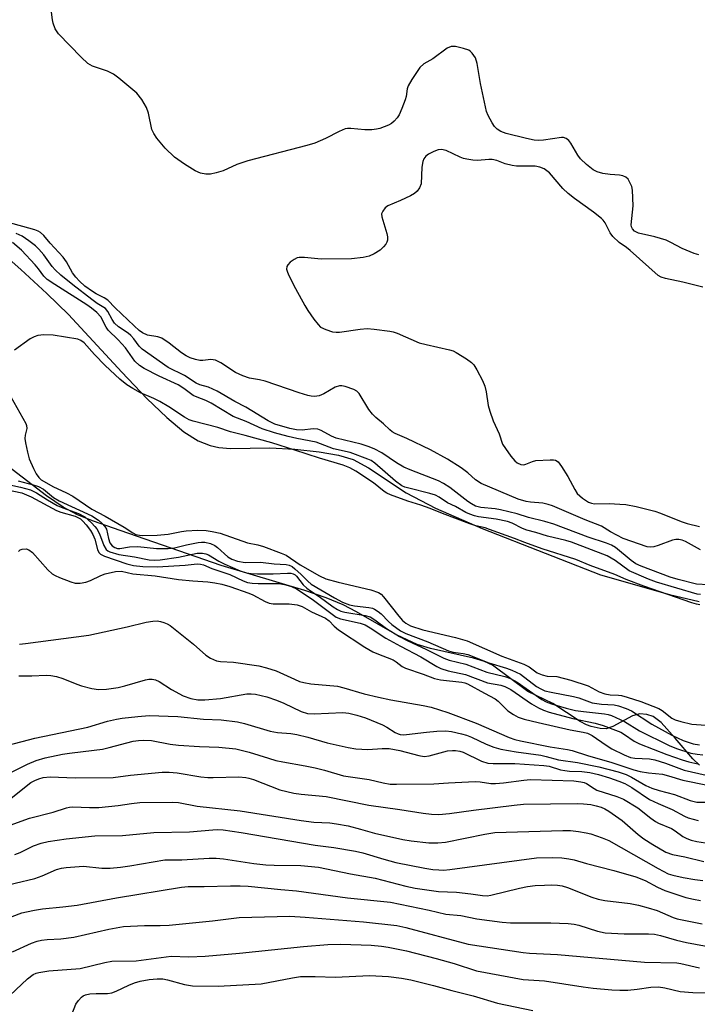
# Model space of a CAD drawing. Units: inches. Extents: x 1303765 to 1309765, y 549447 to 553448.
# Drawn here: x 1308337 to 1308504, y 549587 to 549829 of the extents above; entities that cross this region are included whole.
import ezdxf

# ---------------------------------------------------------------- set-up
doc = ezdxf.new("R2010")
doc.units = ezdxf.units.IN
doc.header["$MEASUREMENT"] = 0
for name, color, linetype in [('HYDRO-Stream Poly Centerlines', 142, 'Continuous'), ('HYDRO-Water Body', 4, 'Continuous'), ('Undefined', 1, 'Continuous')]:
    doc.layers.add(name, color=color, linetype=linetype)

msp = doc.modelspace()

# ---------------------------------------------------------------- linework, layer by layer
at = {"layer": 'HYDRO-Stream Poly Centerlines'}
for points in [[(1308331.65, 549772.74), (1308337.54, 549767.57), (1308343.94, 549761.66), (1308349.25, 549756.51), (1308362.41, 549742.35), (1308368.53, 549735.87), (1308373.41, 549731.16), (1308377.6, 549727.68), (1308381.1, 549725.5), (1308384.09, 549724.31), (1308386.25, 549723.82), (1308389.06, 549723.59), (1308398.72, 549723.74), (1308404.9, 549723.43), (1308410.91, 549722.78), (1308415.62, 549721.93), (1308419.23, 549720.86), (1308423.01, 549718.83), (1308432.23, 549712.67), (1308439.46, 549708.94), (1308450.91, 549703.9), (1308466.45, 549697.8), (1308480.01, 549692.49), (1308497.01, 549687.71), (1308504.31, 549685.96)], [(1308504.35, 549645.73), (1308502.72, 549647.27), (1308498.35, 549652.34), (1308494.96, 549656.2), (1308492.98, 549657.7), (1308491.4, 549658.14), (1308489.7, 549658.32), (1308487.92, 549657.87), (1308483.07, 549655.21), (1308481.4, 549654.67), (1308479.95, 549654.75), (1308477.77, 549655.18), (1308476.58, 549655.61), (1308474.99, 549656.44), (1308468.3, 549660.87), (1308462.16, 549663.8), (1308453.46, 549670.27), (1308451.48, 549671.19), (1308448.82, 549672.05), (1308438.24, 549674.39), (1308434.97, 549675.34), (1308430.04, 549677.66), (1308420.09, 549683.38), (1308416.75, 549685.13), (1308412.56, 549686.88), (1308407.34, 549688.67), (1308386.8, 549694.77), (1308361.98, 549703.42), (1308355.43, 549705.71), (1308351.51, 549707.27), (1308347.97, 549709.17), (1308343.86, 549711.91), (1308328.3, 549723.82)]]:
    msp.add_lwpolyline(points, dxfattribs=at)
at = {"layer": 'HYDRO-Water Body'}
for points in [[(1308331.65, 549772.74, 0), (1308337.54, 549767.57, 0), (1308343.94, 549761.66, 0), (1308349.25, 549756.51, 0), (1308362.41, 549742.35, 0), (1308368.53, 549735.87, 0), (1308373.41, 549731.16, 0), (1308377.6, 549727.68, 0), (1308381.1, 549725.5, 0), (1308384.09, 549724.31, 0), (1308386.25, 549723.82, 0), (1308389.06, 549723.59, 0), (1308398.72, 549723.74, 0), (1308404.9, 549723.43, 0), (1308410.91, 549722.78, 0), (1308415.62, 549721.93, 0), (1308419.23, 549720.86, 0), (1308423.01, 549718.83, 0), (1308432.23, 549712.67, 0), (1308439.46, 549708.94, 0), (1308450.91, 549703.9, 0), (1308466.45, 549697.8, 0), (1308480.01, 549692.49, 0), (1308497.01, 549687.71, 0), (1308504.31, 549685.96, 0)], [(1308504.35, 549645.73, 0), (1308502.72, 549647.27, 0), (1308498.35, 549652.34, 0), (1308494.96, 549656.2, 0), (1308492.98, 549657.7, 0), (1308491.4, 549658.14, 0), (1308489.7, 549658.32, 0), (1308487.92, 549657.87, 0), (1308483.07, 549655.21, 0), (1308481.4, 549654.67, 0), (1308479.95, 549654.75, 0), (1308477.77, 549655.18, 0), (1308476.58, 549655.61, 0), (1308474.99, 549656.44, 0), (1308468.3, 549660.87, 0), (1308462.16, 549663.8, 0), (1308453.46, 549670.27, 0), (1308451.48, 549671.19, 0), (1308448.82, 549672.05, 0), (1308438.24, 549674.39, 0), (1308434.97, 549675.34, 0), (1308430.04, 549677.66, 0), (1308420.09, 549683.38, 0), (1308416.75, 549685.13, 0), (1308412.56, 549686.88, 0), (1308407.34, 549688.67, 0), (1308386.8, 549694.77, 0), (1308361.98, 549703.42, 0), (1308355.43, 549705.71, 0), (1308351.51, 549707.27, 0), (1308347.97, 549709.17, 0), (1308343.86, 549711.91, 0), (1308328.3, 549723.82, 0)]]:
    msp.add_polyline3d(points, dxfattribs=at)
at = {"layer": 'Undefined'}
for points, elevation in [([(1308504.16, 549771.24), (1308503.04, 549771.55), (1308500.07, 549772.72), (1308497.34, 549774.23), (1308496.15, 549774.77), (1308493.36, 549775.6), (1308489.39, 549776.56), (1308488.39, 549777.01), (1308487.86, 549777.59), (1308487.68, 549778.05), (1308487.6, 549778.55), (1308488.07, 549783.26), (1308487.88, 549787.12), (1308487.72, 549787.99), (1308487.52, 549788.53), (1308486.81, 549789.77), (1308486.22, 549790.31), (1308485.5, 549790.63), (1308484.68, 549790.77), (1308482.38, 549790.92), (1308480.61, 549791.23), (1308479.21, 549791.62), (1308478.22, 549792.13), (1308476.59, 549793.4), (1308475.07, 549794.79), (1308474.42, 549795.69), (1308472.74, 549798.63), (1308472.22, 549799.32), (1308471.61, 549799.81), (1308470.93, 549800.04), (1308470.4, 549800.08), (1308466, 549799.38), (1308464.82, 549799.32), (1308463.75, 549799.41), (1308461.82, 549799.78), (1308456.83, 549801.04), (1308455.52, 549801.52), (1308454.59, 549802.11), (1308454.01, 549802.72), (1308453.37, 549803.69), (1308452.38, 549805.48), (1308451.98, 549806.47), (1308450.52, 549813.3), (1308449.72, 549818.29), (1308449.3, 549819.62), (1308448.51, 549820.8), (1308448.11, 549821.2), (1308447.66, 549821.5), (1308446.33, 549821.98), (1308444.38, 549822.42), (1308443.3, 549822.43), (1308442.33, 549822), (1308438.8, 549819.4), (1308436.62, 549818.17), (1308435.65, 549817.28), (1308433.64, 549814.31), (1308432.76, 549812.76), (1308432.52, 549812.03), (1308432.25, 549810.14), (1308432.03, 549809.32), (1308431.23, 549807.19), (1308430.52, 549805.64), (1308430.05, 549804.93), (1308429.28, 549804.06), (1308428.63, 549803.51), (1308427.9, 549803.06), (1308425.77, 549802.28), (1308424.94, 549802.08), (1308423.81, 549801.91), (1308422.12, 549801.9), (1308418.69, 549802.3), (1308417.83, 549802.28), (1308417.31, 549802.16), (1308415.8, 549801.55), (1308412.43, 549799.77), (1308409.84, 549798.65), (1308407.87, 549798.06), (1308393.33, 549794.28), (1308390.67, 549793.4), (1308387.27, 549791.85), (1308385.6, 549791.33), (1308384.17, 549791.05), (1308383.05, 549791.05), (1308381.7, 549791.32), (1308380.42, 549791.86), (1308377.76, 549793.48), (1308375.34, 549795.26), (1308372.99, 549797.45), (1308371.02, 549799.86), (1308370.23, 549801.02), (1308369.79, 549802.02), (1308368.91, 549806.05), (1308368.44, 549807.41), (1308367.28, 549809.36), (1308366.07, 549810.94), (1308361.63, 549814.63), (1308360.3, 549815.64), (1308358.86, 549816.33), (1308355.2, 549817.58), (1308354.05, 549818.28), (1308352.4, 549819.79), (1308346.81, 549825.57), (1308346.28, 549826.27), (1308345.99, 549826.78), (1308345.47, 549828.16), (1308345.3, 549829), (1308345.03, 549831.57)], 304), ([(1308505.21, 549763.25), (1308500.29, 549764.47), (1308495.98, 549765.35), (1308494.94, 549765.7), (1308494.22, 549766.1), (1308487.35, 549772.27), (1308486.42, 549773.01), (1308484.63, 549774.22), (1308483.04, 549775.73), (1308482.37, 549776.61), (1308481.15, 549779.1), (1308480.69, 549779.75), (1308480.29, 549780.14), (1308478.32, 549781.71), (1308473.6, 549785.08), (1308472.04, 549786.32), (1308470.8, 549787.53), (1308467.5, 549791.34), (1308466.86, 549791.89), (1308466.14, 549792.33), (1308465.09, 549792.77), (1308464, 549792.97), (1308462.56, 549793.03), (1308459.42, 549793), (1308458.29, 549793.13), (1308456.61, 549793.58), (1308454.53, 549794.44), (1308453.44, 549794.68), (1308452.6, 549794.68), (1308449.78, 549794.44), (1308448.62, 549794.52), (1308447.18, 549794.74), (1308446.33, 549794.93), (1308445.51, 549795.22), (1308442.09, 549796.86), (1308440.96, 549797.11), (1308440.12, 549797.06), (1308439.06, 549796.64), (1308437.77, 549795.94), (1308437.08, 549795.45), (1308436.58, 549794.85), (1308436.33, 549794.12), (1308436.09, 549792.79), (1308435.92, 549788.68), (1308435.56, 549787.69), (1308434.97, 549786.85), (1308434.34, 549786.32), (1308433.31, 549785.75), (1308430.89, 549784.59), (1308427.74, 549783.24), (1308427.12, 549782.76), (1308426.49, 549781.98), (1308426.22, 549781.32), (1308426.25, 549780.56), (1308427.48, 549776.47), (1308427.66, 549775.62), (1308427.69, 549774.8), (1308427.55, 549774.3), (1308427.27, 549773.83), (1308426.72, 549773.17), (1308425.85, 549772.37), (1308424.42, 549771.43), (1308423.13, 549770.85), (1308421.72, 549770.57), (1308418.85, 549770.22), (1308411.36, 549770.15), (1308407.3, 549770.56), (1308405.99, 549770.53), (1308405.49, 549770.43), (1308404.72, 549770.06), (1308403.78, 549769.37), (1308403.18, 549768.78), (1308402.92, 549768.34), (1308402.86, 549767.71), (1308403.08, 549766.92), (1308403.43, 549766.12), (1308405.06, 549762.96), (1308407.36, 549758.77), (1308408.13, 549757.52), (1308409.6, 549755.39), (1308410.63, 549754.03), (1308411.22, 549753.45), (1308412.5, 549752.8), (1308414.17, 549752.28), (1308415.02, 549752.18), (1308415.85, 549752.22), (1308420.96, 549752.93), (1308422.67, 549753.08), (1308424.42, 549752.95), (1308428.21, 549752.45), (1308429.06, 549752.27), (1308430.06, 549751.93), (1308435.43, 549749.6), (1308437.14, 549749.14), (1308442.94, 549747.84), (1308443.78, 549747.56), (1308444.57, 549747.17), (1308447.08, 549745.6), (1308448.28, 549744.75), (1308448.89, 549744.14), (1308449.66, 549742.9), (1308451.02, 549740.28), (1308451.6, 549738.93), (1308451.92, 549737.55), (1308452.45, 549734.16), (1308452.79, 549732.78), (1308453.68, 549730.34), (1308455.12, 549727.19), (1308455.97, 549724.68), (1308456.64, 549723.54), (1308458.02, 549721.69), (1308458.93, 549720.58), (1308459.54, 549720.03), (1308460.45, 549719.64), (1308461.16, 549719.58), (1308461.69, 549719.72), (1308463.28, 549720.41), (1308464.12, 549720.59), (1308467.62, 549720.81), (1308468.46, 549720.78), (1308468.98, 549720.68), (1308469.62, 549720.28), (1308470.47, 549719.18), (1308471.99, 549716.71), (1308473.68, 549713.51), (1308474.31, 549712.53), (1308475.62, 549711.33), (1308477.1, 549710.36), (1308477.82, 549710.1), (1308478.59, 549710), (1308482.15, 549710.05), (1308484.8, 549709.92), (1308486.25, 549709.77), (1308488.82, 549709.34), (1308493.39, 549708.18), (1308494.76, 549707.7), (1308499.83, 549705.59), (1308501.35, 549705.13), (1308504.36, 549704.37)], 302), ([(1308504.6, 549698.67), (1308500.89, 549700.68), (1308500.08, 549701.02), (1308499.25, 549701.22), (1308498.52, 549701.2), (1308497.73, 549701.02), (1308494.23, 549699.7), (1308493.14, 549699.36), (1308492.32, 549699.28), (1308491.47, 549699.4), (1308485.62, 549701.45), (1308482.48, 549703.1), (1308480.24, 549704.49), (1308476.25, 549706.03), (1308468.22, 549709.5), (1308467.18, 549709.84), (1308465.86, 549710.15), (1308462.79, 549710.39), (1308461.72, 549710.55), (1308459.78, 549711.14), (1308450.7, 549714.96), (1308449.3, 549715.87), (1308447.41, 549717.56), (1308445.81, 549718.85), (1308442.41, 549720.97), (1308438.22, 549723.28), (1308432.44, 549726.07), (1308429.58, 549727.29), (1308428.85, 549727.68), (1308428.21, 549728.18), (1308426.66, 549729.68), (1308424.83, 549731.17), (1308423.99, 549732.02), (1308423.11, 549733.17), (1308420.72, 549737.08), (1308420.16, 549737.68), (1308419.44, 549738.1), (1308417.25, 549738.83), (1308416.42, 549738.99), (1308415.87, 549738.99), (1308414.83, 549738.63), (1308412.04, 549737.01), (1308410.84, 549736.5), (1308409.72, 549736.35), (1308408.9, 549736.42), (1308408.08, 549736.6), (1308405.93, 549737.26), (1308397.63, 549740.11), (1308396.25, 549740.45), (1308393.77, 549740.91), (1308392.15, 549741.42), (1308390.33, 549742.26), (1308386.67, 549744.66), (1308385.41, 549745.3), (1308384.26, 549745.46), (1308382.29, 549745.25), (1308381.56, 549745.25), (1308380.51, 549745.45), (1308379.21, 549745.87), (1308378.21, 549746.34), (1308377.03, 549747.09), (1308374.03, 549749.5), (1308372.19, 549750.7), (1308371.26, 549751.05), (1308368.71, 549751.45), (1308367.47, 549751.99), (1308366.65, 549752.58), (1308365.38, 549753.7), (1308360.77, 549758.14), (1308358.93, 549760.03), (1308358.02, 549760.64), (1308356.08, 549761.61), (1308355.14, 549762.19), (1308353.32, 549763.53), (1308351.95, 549764.73), (1308351.04, 549765.72), (1308350.22, 549766.79), (1308348.75, 549769.48), (1308347.96, 549770.62), (1308344.77, 549774.03), (1308343.18, 549775.95), (1308342.41, 549776.67), (1308341.81, 549777.02), (1308341.03, 549777.33), (1308334.23, 549779.25)], 302), ([(1308509.34, 549689.87), (1308503.61, 549690.25), (1308499.13, 549691.36), (1308497.19, 549691.95), (1308490.05, 549694.6), (1308488.71, 549695.19), (1308487.55, 549696), (1308483.75, 549699.19), (1308482.71, 549699.81), (1308481.51, 549700.33), (1308477.01, 549701.8), (1308468.53, 549704.96), (1308466.36, 549705.66), (1308462.34, 549706.58), (1308459.53, 549707.49), (1308455.48, 549708.53), (1308454.12, 549708.75), (1308450.61, 549709.09), (1308449.28, 549709.42), (1308448.31, 549709.93), (1308447.38, 549710.55), (1308443.03, 549713.96), (1308441.47, 549715), (1308440.19, 549715.61), (1308433.23, 549718.31), (1308431.65, 549719), (1308429.92, 549720.03), (1308426.31, 549722.48), (1308424.42, 549723.49), (1308422.9, 549724.08), (1308421.24, 549724.61), (1308415.04, 549726.08), (1308413.89, 549726.58), (1308411.33, 549727.99), (1308410.54, 549728.3), (1308409.38, 549728.42), (1308406.71, 549728.1), (1308405.29, 549728.13), (1308403.67, 549728.47), (1308400.02, 549729.59), (1308398.35, 549730.39), (1308392.83, 549733.71), (1308390.18, 549735.13), (1308385.8, 549737.66), (1308383.71, 549738.66), (1308381.53, 549739.26), (1308380.62, 549739.65), (1308377.77, 549741.49), (1308373.79, 549743.5), (1308367.38, 549747.97), (1308366.6, 549748.77), (1308365.29, 549750.56), (1308364.58, 549751.37), (1308363.91, 549751.92), (1308361.59, 549753.52), (1308360.58, 549754.39), (1308359.98, 549755.26), (1308358.97, 549757.28), (1308358.34, 549758.01), (1308356.32, 549759.26), (1308354.99, 549760.19), (1308350.3, 549763.8), (1308347.42, 549766.22), (1308346.03, 549767.51), (1308345.29, 549768.32), (1308343.19, 549771.17), (1308341.96, 549772.63), (1308341.13, 549773.41), (1308339.56, 549774.68), (1308337.9, 549775.76), (1308336.42, 549776.41)], 300), ([(1308504.59, 549687.64), (1308503.75, 549687.74), (1308493.78, 549690.69), (1308491.86, 549691.4), (1308487.04, 549693.53), (1308483.6, 549696.05), (1308481.67, 549697.17), (1308472.87, 549700.5), (1308471.51, 549700.91), (1308466.97, 549702.01), (1308464.11, 549702.94), (1308461.93, 549703.53), (1308460.87, 549703.94), (1308458.29, 549705.22), (1308457.2, 549705.62), (1308454.36, 549706.18), (1308450.07, 549706.78), (1308449.07, 549707.02), (1308447.9, 549707.43), (1308446.96, 549707.86), (1308444.35, 549709.29), (1308442.44, 549710.24), (1308440.4, 549711.62), (1308439.47, 549712.11), (1308438.11, 549712.54), (1308432.9, 549713.78), (1308431.94, 549714.08), (1308431.2, 549714.41), (1308429.68, 549715.52), (1308424.55, 549719.99), (1308423.62, 549720.6), (1308422.86, 549720.97), (1308418.52, 549722.58), (1308414.44, 549723.52), (1308410.12, 549725.16), (1308405.35, 549726.05), (1308403.3, 549726.5), (1308399.88, 549727.44), (1308396.83, 549728.45), (1308392.92, 549730.2), (1308389.77, 549731.47), (1308384.34, 549734.75), (1308383.03, 549735.37), (1308380.86, 549736.18), (1308379.91, 549736.62), (1308377.65, 549738.3), (1308376.21, 549739.19), (1308371.59, 549741.34), (1308367.9, 549743.25), (1308366.76, 549744.01), (1308365.59, 549745.08), (1308363.24, 549748.36), (1308361.5, 549750.26), (1308359.01, 549752.71), (1308358.53, 549753.42), (1308357.21, 549755.93), (1308356.27, 549756.98), (1308354.95, 549758.1), (1308353.8, 549758.94), (1308345.9, 549763.9), (1308344.03, 549765.17), (1308343.22, 549765.98), (1308341.93, 549767.74), (1308341.04, 549768.78), (1308337.68, 549772.32), (1308335.51, 549774.24)], 298), ([(1308504.41, 549685.16), (1308503.61, 549685.26), (1308502.5, 549685.59), (1308490.65, 549689.72), (1308486.35, 549691.35), (1308483.54, 549692.58), (1308477.45, 549694.82), (1308473.98, 549696.27), (1308465.72, 549698.92), (1308461.44, 549700.44), (1308458.91, 549701.45), (1308452.73, 549703.69), (1308451.64, 549704.03), (1308449.41, 549704.54), (1308447.9, 549705.03), (1308441.21, 549707.59), (1308438.18, 549708.84), (1308435.85, 549709.66), (1308432.71, 549710.64), (1308428.41, 549712.17), (1308427.5, 549712.59), (1308426.84, 549712.99), (1308424.22, 549715.13), (1308419.88, 549718), (1308418.39, 549718.86), (1308416.81, 549719.51), (1308410.99, 549721.2), (1308404.86, 549723.13), (1308399.24, 549725), (1308392.71, 549726.81), (1308389.12, 549727.69), (1308385.98, 549728.7), (1308379.9, 549730.26), (1308378.95, 549730.59), (1308377.75, 549731.26), (1308373.92, 549733.81), (1308371.73, 549735.12), (1308370.21, 549735.89), (1308367, 549737.25), (1308365.04, 549738.33), (1308363.63, 549739.24), (1308361.92, 549740.63), (1308358.25, 549744.01), (1308355.67, 549746.72), (1308353.13, 549749.58), (1308352.34, 549750.14), (1308351.54, 549750.43), (1308345.47, 549751.48), (1308343.17, 549751.54), (1308341.77, 549751.4), (1308340.8, 549751.04), (1308339.86, 549750.52), (1308336.02, 549747.77)], 296), ([(1308333.64, 549738.87), (1308338.8, 549729.72), (1308338.98, 549729.19), (1308339.03, 549728.5), (1308338.62, 549726.84), (1308338.56, 549726.05), (1308338.69, 549724.94), (1308339.16, 549722.7), (1308339.64, 549721.06), (1308340.64, 549718.64), (1308341.29, 549717.36), (1308341.98, 549716.46), (1308342.58, 549715.88), (1308343.26, 549715.43), (1308345.45, 549714.25), (1308348.78, 549712.71), (1308350.35, 549711.88), (1308355.01, 549708.69), (1308358.31, 549706.9), (1308362.93, 549704.21), (1308365.1, 549702.81), (1308365.83, 549702.46), (1308366.68, 549702.27), (1308367.56, 549702.21), (1308371.09, 549702.22), (1308373.75, 549702.49), (1308377.05, 549703.19), (1308378.17, 549703.35), (1308381.03, 549703.47), (1308383.09, 549703.43), (1308384.54, 549703.19), (1308386.55, 549702.72), (1308393.24, 549700.34), (1308395.82, 549699.86), (1308397.21, 549699.45), (1308401.55, 549697.85), (1308402.73, 549697.35), (1308406.18, 549694.98), (1308411, 549692.3), (1308412.55, 549691.54), (1308415.52, 549690.67), (1308423.57, 549688.8), (1308425.46, 549688.18), (1308426.14, 549687.73), (1308426.73, 549687.12), (1308430.47, 549682.32), (1308431.37, 549681.28), (1308432.16, 549680.59), (1308433.31, 549679.93), (1308436.39, 549678.98), (1308444.4, 549677.12), (1308447.25, 549676.24), (1308455.79, 549672.49), (1308461.19, 549670.53), (1308462.48, 549669.86), (1308464.49, 549668.41), (1308465.67, 549667.91), (1308466.91, 549667.62), (1308469.29, 549667.49), (1308472.74, 549666.61), (1308476.97, 549665.24), (1308479.73, 549663.77), (1308481.11, 549663.23), (1308482.44, 549662.96), (1308484.44, 549662.93), (1308485.15, 549662.84), (1308486.62, 549662.44), (1308489.92, 549661.38), (1308494.38, 549659.67), (1308495.16, 549659.17), (1308497.55, 549657.27), (1308498.41, 549656.87), (1308499.75, 549656.45), (1308502.48, 549655.78), (1308507.07, 549655.42)], 296), ([(1308332.95, 549715.08), (1308337.51, 549714.08), (1308339.9, 549713.39), (1308341.42, 549712.66), (1308344.07, 549710.92), (1308346.52, 549709.54), (1308347.85, 549708.98), (1308351.73, 549707.58), (1308353.26, 549706.78), (1308354.96, 549705.27), (1308355.74, 549704.43), (1308356.22, 549703.79), (1308356.87, 549702.6), (1308357.96, 549699.69), (1308358.53, 549698.77), (1308358.94, 549698.42), (1308359.44, 549698.16), (1308361.68, 549697.47), (1308365.45, 549696.9), (1308369.12, 549696.19), (1308370.43, 549696.08), (1308371.83, 549696.21), (1308376.29, 549696.87), (1308380.9, 549697.8), (1308382.24, 549697.85), (1308382.99, 549697.68), (1308383.71, 549697.39), (1308386.18, 549695.83), (1308387.66, 549695.09), (1308391.49, 549693.47), (1308393.02, 549692.99), (1308394.18, 549692.82), (1308395.69, 549692.73), (1308399.56, 549692.77), (1308403.1, 549692.92), (1308403.95, 549692.88), (1308404.47, 549692.76), (1308404.96, 549692.48), (1308405.32, 549692.15), (1308406.96, 549690.06), (1308407.81, 549689.24), (1308408.75, 549688.55), (1308410.91, 549687.17), (1308414.33, 549684.63), (1308415.38, 549683.95), (1308416.18, 549683.61), (1308417.22, 549683.33), (1308422.19, 549682.54), (1308423.42, 549682.15), (1308424.56, 549681.43), (1308427.41, 549679.28), (1308430.6, 549677.3), (1308432.52, 549676.32), (1308437.26, 549674.17), (1308441.5, 549672), (1308442.85, 549671.53), (1308446.95, 549670.52), (1308452.06, 549668.56), (1308456.55, 549667.51), (1308457.92, 549667.04), (1308459.53, 549666.13), (1308465.64, 549661.85), (1308466.67, 549661.28), (1308468.02, 549660.76), (1308471.59, 549659.7), (1308473.89, 549659.12), (1308475.83, 549658.86), (1308480.98, 549658.33), (1308481.9, 549658.18), (1308482.72, 549657.93), (1308485.96, 549656.45), (1308489.65, 549654.17), (1308496.9, 549650.52), (1308498.74, 549649.79), (1308502.23, 549648.69), (1308503.8, 549648.38), (1308505.16, 549648.21)], 300), ([(1308336.86, 549715.62), (1308340.55, 549714.67), (1308341.93, 549714.22), (1308343.09, 549713.57), (1308345.59, 549711.53), (1308346.96, 549710.67), (1308354.97, 549707.05), (1308356.61, 549705.93), (1308357.48, 549705.18), (1308358.2, 549704.43), (1308358.59, 549703.7), (1308359.09, 549701.44), (1308359.44, 549700.41), (1308359.99, 549699.65), (1308360.68, 549699.2), (1308361.3, 549699.01), (1308361.9, 549698.98), (1308364.27, 549699.39), (1308366.31, 549699.51), (1308370.92, 549698.96), (1308373.79, 549698.97), (1308375.33, 549699.16), (1308378.25, 549699.85), (1308381.11, 549700.43), (1308381.96, 549700.55), (1308382.81, 549700.54), (1308384.2, 549700.19), (1308385.24, 549699.73), (1308385.92, 549699.23), (1308388.46, 549696.91), (1308389.39, 549696.37), (1308390.83, 549695.85), (1308392.73, 549695.52), (1308396.47, 549695.59), (1308399.84, 549695.18), (1308402.8, 549695.06), (1308403.53, 549694.88), (1308404.23, 549694.53), (1308404.91, 549694), (1308406.43, 549692.6), (1308408.07, 549690.92), (1308408.95, 549690.2), (1308414.62, 549686.83), (1308416.6, 549685.79), (1308418.31, 549685.13), (1308419.56, 549684.87), (1308423.11, 549684.48), (1308423.95, 549684.28), (1308424.46, 549684.05), (1308425.42, 549683.46), (1308426.09, 549682.93), (1308427.92, 549681.05), (1308428.78, 549680.31), (1308430.9, 549678.77), (1308432.16, 549678.07), (1308437.62, 549676), (1308442.66, 549673.79), (1308443.83, 549673.49), (1308446.31, 549673.12), (1308447.39, 549672.88), (1308448.93, 549672.34), (1308452.54, 549670.87), (1308456.89, 549669.58), (1308458.27, 549669.08), (1308460.36, 549668.09), (1308464.3, 549665.06), (1308465.33, 549664.45), (1308466.36, 549664), (1308467.92, 549663.62), (1308473.35, 549662.62), (1308474.67, 549662.22), (1308477.99, 549661.04), (1308480.29, 549660.69), (1308483.41, 549660.53), (1308484.48, 549660.27), (1308486.31, 549659.64), (1308487.63, 549659.02), (1308492.67, 549655.79), (1308497.53, 549653.1), (1308500.38, 549651.8), (1308502.78, 549650.92), (1308504.4, 549650.73)], 298), ([(1308331.83, 549713.87), (1308337.78, 549712.67), (1308340.06, 549711.67), (1308346.32, 549708.29), (1308347.38, 549707.9), (1308350.9, 549706.9), (1308351.6, 549706.62), (1308352.19, 549706.27), (1308352.81, 549705.68), (1308353.57, 549704.8), (1308354.65, 549703.41), (1308355.28, 549702.44), (1308355.73, 549701.31), (1308356.36, 549698.74), (1308356.71, 549698), (1308357.13, 549697.59), (1308358.12, 549697.08), (1308363.59, 549695.18), (1308365.27, 549694.83), (1308367.56, 549694.56), (1308371.05, 549694.49), (1308377.91, 549694.86), (1308380.88, 549695.17), (1308381.68, 549695.13), (1308382.42, 549694.93), (1308384.5, 549694.1), (1308388.92, 549692.55), (1308392.23, 549691), (1308393.27, 549690.64), (1308394.4, 549690.44), (1308395.87, 549690.34), (1308400.95, 549690.35), (1308402.38, 549690.12), (1308404.08, 549689.67), (1308405.33, 549689.06), (1308409.12, 549686.49), (1308415.06, 549682.09), (1308416.14, 549681.7), (1308420.93, 549680.62), (1308422.21, 549680.18), (1308423.4, 549679.49), (1308427.28, 549676.9), (1308430.88, 549674.93), (1308435.89, 549672.37), (1308439.78, 549670), (1308440.8, 549669.46), (1308442.58, 549668.88), (1308446.86, 549668.03), (1308452.22, 549665.97), (1308455.55, 549665.35), (1308456.54, 549665.08), (1308457.96, 549664.28), (1308463.03, 549660.75), (1308464.75, 549659.78), (1308466.02, 549659.19), (1308467.43, 549658.74), (1308473.25, 549657.19), (1308478.75, 549656.03), (1308480.69, 549655.46), (1308483.75, 549654.33), (1308485.01, 549653.78), (1308485.91, 549653.26), (1308488.29, 549651.63), (1308489.58, 549650.97), (1308496.34, 549648.33), (1308500.1, 549646.99), (1308501.7, 549646.49), (1308503.99, 549646)], 302), ([(1308337.02, 549698.28), (1308337.43, 549698.65), (1308337.87, 549698.85), (1308338.83, 549698.87), (1308339.55, 549698.65), (1308340.44, 549697.98), (1308344.16, 549693.76), (1308345.22, 549692.77), (1308345.97, 549692.34), (1308347.06, 549691.87), (1308349.83, 549690.8), (1308350.94, 549690.48), (1308352.1, 549690.46), (1308353.56, 549690.74), (1308354.66, 549691.11), (1308357.23, 549692.32), (1308358.29, 549692.72), (1308360.84, 549693.29), (1308362.26, 549693.4), (1308365.06, 549692.79), (1308370.54, 549692.27), (1308376.28, 549691.34), (1308379.81, 549691.02), (1308383.53, 549690.82), (1308385.23, 549690.57), (1308386.92, 549690.2), (1308388.92, 549689.61), (1308393.58, 549688), (1308394.59, 549687.55), (1308397.59, 549685.93), (1308398.58, 549685.54), (1308399.59, 549685.37), (1308403.48, 549685.37), (1308405.44, 549685.16), (1308406.68, 549684.69), (1308408.99, 549683.44), (1308412.41, 549681.88), (1308413.33, 549681.22), (1308414.53, 549679.9), (1308415.61, 549679), (1308422.11, 549674.73), (1308424.05, 549673.59), (1308425.08, 549673.12), (1308429.03, 549671.58), (1308429.83, 549671.11), (1308431.31, 549669.97), (1308432.06, 549669.56), (1308436.43, 549668.09), (1308439.23, 549666.98), (1308440.67, 549666.65), (1308445.92, 549666.11), (1308446.7, 549665.93), (1308447.36, 549665.68), (1308451.51, 549663.38), (1308454.1, 549662.05), (1308454.85, 549661.46), (1308457.26, 549659.1), (1308458.61, 549658.14), (1308459.83, 549657.49), (1308461.24, 549657.05), (1308464.69, 549656.17), (1308472.61, 549654.39), (1308475.8, 549653.83), (1308476.85, 549653.55), (1308477.95, 549652.99), (1308481.39, 549650.62), (1308482.81, 549649.73), (1308485.86, 549648.21), (1308487.43, 549647.58), (1308488.49, 549647.39), (1308492.07, 549647.23), (1308493.36, 549647.04), (1308496.04, 549646.2), (1308500.61, 549644.44), (1308506, 549643.25)], 304), ([(1308337.2, 549675.46), (1308338.66, 549675.58), (1308354.28, 549677.66), (1308363.67, 549679.7), (1308368.33, 549680.89), (1308369.99, 549681.12), (1308371.09, 549681.16), (1308371.91, 549681.04), (1308372.71, 549680.8), (1308373.48, 549680.48), (1308374.22, 549680.04), (1308379.96, 549675.47), (1308383, 549672.76), (1308384.15, 549672.02), (1308385.63, 549671.37), (1308386.61, 549671.2), (1308389.83, 549671.05), (1308396.02, 549670.14), (1308397.94, 549669.64), (1308400.35, 549668.87), (1308404.8, 549666.81), (1308406.08, 549666.31), (1308407.11, 549666.01), (1308408.79, 549665.74), (1308415.38, 549665.12), (1308416.96, 549664.74), (1308421.91, 549663.24), (1308425.47, 549662.39), (1308428.51, 549661.77), (1308436.48, 549660.41), (1308438.44, 549660), (1308442.49, 549658.68), (1308449.43, 549656.02), (1308457.6, 549652.52), (1308458.97, 549652.01), (1308460.39, 549651.65), (1308467.62, 549650.18), (1308471.94, 549649.55), (1308473.06, 549649.31), (1308476.8, 549648.08), (1308482.85, 549646.38), (1308488.2, 549644.56), (1308489.77, 549644.12), (1308491.82, 549643.79), (1308495.25, 549643.45), (1308496.78, 549643.08), (1308500.3, 549642.04), (1308506.3, 549640.78)], 306), ([(1308337.04, 549667.69), (1308340.24, 549667.66), (1308343.79, 549667.82), (1308344.94, 549667.76), (1308346.29, 549667.47), (1308347.88, 549666.99), (1308351.31, 549665.58), (1308352.45, 549665.19), (1308355.02, 549664.54), (1308356.67, 549664.33), (1308358.59, 549664.37), (1308361.46, 549664.79), (1308363.14, 549665.2), (1308368.21, 549666.65), (1308369.05, 549666.83), (1308369.86, 549666.84), (1308370.62, 549666.66), (1308371.59, 549666.24), (1308374.58, 549664.34), (1308377.46, 549662.75), (1308379.37, 549662.07), (1308381.03, 549661.73), (1308382.75, 549661.75), (1308386.6, 549662.13), (1308393.14, 549663.24), (1308394.19, 549663.25), (1308395.27, 549663.13), (1308398.01, 549662.47), (1308400.4, 549661.68), (1308402.23, 549660.92), (1308406.49, 549658.89), (1308408, 549658.42), (1308409.62, 549658.31), (1308416.67, 549658.61), (1308418.2, 549658.46), (1308420.1, 549658.02), (1308422.28, 549657.32), (1308426.42, 549655.61), (1308427.49, 549655.08), (1308429.55, 549653.73), (1308430.32, 549653.38), (1308430.81, 549653.25), (1308431.5, 549653.17), (1308432.37, 549653.21), (1308437.29, 549653.84), (1308439.8, 549654.09), (1308442, 549654.11), (1308443.43, 549653.94), (1308445.86, 549653.44), (1308447.08, 549653.09), (1308448.31, 549652.57), (1308451.89, 549650.86), (1308453.81, 549650.16), (1308455.5, 549649.65), (1308459.28, 549648.99), (1308465.33, 549648.12), (1308466.65, 549647.84), (1308469.73, 549647), (1308474.41, 549646.39), (1308479.62, 549645.31), (1308484.4, 549644.04), (1308486.33, 549643.37), (1308487.65, 549642.75), (1308491.14, 549640.72), (1308492.63, 549640.05), (1308494.42, 549639.46), (1308498.18, 549638.48), (1308502.03, 549637.04), (1308503.72, 549636.6), (1308506.98, 549636.62)], 308), ([(1308334.41, 549650.62), (1308340.99, 549652.37), (1308353.98, 549655.05), (1308358.88, 549656.52), (1308361.05, 549657.04), (1308362.47, 549657.28), (1308366.3, 549657.7), (1308369.09, 549657.89), (1308376.12, 549657.67), (1308382.41, 549656.98), (1308386.81, 549656.84), (1308390.8, 549656.32), (1308392.52, 549655.95), (1308398.81, 549654.1), (1308400.67, 549653.76), (1308403.95, 549653.46), (1308405.37, 549653.23), (1308408.12, 549652.58), (1308412.85, 549651.2), (1308418.01, 549650.08), (1308419.93, 549649.74), (1308422.8, 549649.55), (1308426.35, 549649.83), (1308428.1, 549649.79), (1308430.68, 549649.33), (1308435.36, 549648.08), (1308436.69, 549647.87), (1308437.95, 549648.03), (1308442.46, 549649.19), (1308443.62, 549649.34), (1308444.41, 549649.32), (1308445.44, 549649.15), (1308446.25, 549648.88), (1308450.79, 549646.71), (1308452.35, 549646.21), (1308453.64, 549646.1), (1308458.97, 549646.07), (1308466.06, 549645.65), (1308467.37, 549645.44), (1308470.21, 549644.58), (1308471.29, 549644.37), (1308472.38, 549644.26), (1308475.45, 549644.17), (1308477.39, 549643.91), (1308479.54, 549643.39), (1308482.23, 549642.6), (1308484.54, 549641.78), (1308486.01, 549641.16), (1308487.73, 549640.19), (1308492.1, 549637.28), (1308494.2, 549636.25), (1308497.62, 549634.81), (1308500.67, 549633.14), (1308501.61, 549632.72), (1308504.02, 549632.1)], 310)]:
    msp.add_lwpolyline(points, dxfattribs=dict(at, elevation=elevation))
for points in [[(1308333.75, 549643.25, 312), (1308339.19, 549645.92, 312), (1308341.31, 549646.81, 312), (1308343.56, 549647.51, 312), (1308347.77, 549648.41, 312), (1308349.48, 549648.68, 312), (1308355.59, 549649.37, 312), (1308357.61, 549649.66, 312), (1308359.25, 549650.02, 312), (1308365.18, 549651.58, 312), (1308366.44, 549651.79, 312), (1308367.76, 549651.88, 312), (1308369.63, 549651.74, 312), (1308374.25, 549650.87, 312), (1308376.28, 549650.58, 312), (1308381.48, 549650.29, 312), (1308386.25, 549650.13, 312), (1308390.39, 549649.69, 312), (1308393.68, 549648.92, 312), (1308398.39, 549647.38, 312), (1308400.25, 549646.86, 312), (1308401.92, 549646.5, 312), (1308407.4, 549645.57, 312), (1308409.92, 549645.02, 312), (1308412.15, 549644.47, 312), (1308416.9, 549643.05, 312), (1308423.17, 549642.14, 312), (1308426.61, 549641.32, 312), (1308428.36, 549641.05, 312), (1308429.85, 549640.99, 312), (1308439.06, 549641.11, 312), (1308442.68, 549641.37, 312), (1308449.24, 549641.67, 312), (1308450.49, 549641.58, 312), (1308453.08, 549641.2, 312), (1308454.23, 549641.17, 312), (1308456.17, 549641.35, 312), (1308461.2, 549642.03, 312), (1308462.86, 549642.14, 312), (1308473.46, 549641.82, 312), (1308475.21, 549641.63, 312), (1308476.05, 549641.44, 312), (1308476.56, 549641.23, 312), (1308478.43, 549639.92, 312), (1308479.14, 549639.57, 312), (1308484.08, 549638.01, 312), (1308485.68, 549637.3, 312), (1308489.23, 549635.17, 312), (1308492.37, 549632.69, 312), (1308493.51, 549631.88, 312), (1308494.28, 549631.47, 312), (1308497.46, 549630.1, 312), (1308498.38, 549629.53, 312), (1308500.29, 549628.17, 312), (1308501.27, 549627.63, 312), (1308502.31, 549627.23, 312), (1308503.7, 549626.91, 312), (1308511.16, 549625.76, 312)], [(1308335.14, 549637.62, 314), (1308340.05, 549641.4, 314), (1308340.99, 549641.94, 314), (1308342.01, 549642.37, 314), (1308343.07, 549642.65, 314), (1308344.73, 549642.79, 314), (1308350.89, 549642.59, 314), (1308360.26, 549642.64, 314), (1308364.47, 549643.28, 314), (1308372.33, 549643.97, 314), (1308374.05, 549643.95, 314), (1308376, 549643.78, 314), (1308381.82, 549642.86, 314), (1308383.49, 549642.67, 314), (1308384.86, 549642.64, 314), (1308391.15, 549642.79, 314), (1308392.82, 549642.68, 314), (1308393.63, 549642.52, 314), (1308394.72, 549642.17, 314), (1308401.19, 549639.62, 314), (1308404.65, 549638.8, 314), (1308406.42, 549638.54, 314), (1308412.61, 549637.98, 314), (1308423.05, 549635.87, 314), (1308430.67, 549634.83, 314), (1308436.48, 549633.88, 314), (1308438.51, 549633.63, 314), (1308440.26, 549633.58, 314), (1308442.94, 549633.79, 314), (1308448.8, 549634.62, 314), (1308458.82, 549635.89, 314), (1308461.08, 549636.1, 314), (1308474.41, 549636.28, 314), (1308475.85, 549636.22, 314), (1308477.63, 549636, 314), (1308478.95, 549635.72, 314), (1308480.17, 549635.33, 314), (1308481.12, 549634.92, 314), (1308482.1, 549634.35, 314), (1308485.39, 549632.1, 314), (1308489.3, 549628.65, 314), (1308490.68, 549627.56, 314), (1308492.87, 549626.16, 314), (1308496.11, 549624.27, 314), (1308497.69, 549623.73, 314), (1308500.77, 549623.13, 314), (1308505.44, 549622.01, 314)], [(1308333.16, 549630.28, 316), (1308339.71, 549632.64, 316), (1308345.5, 549634.13, 316), (1308348.74, 549635.21, 316), (1308349.54, 549635.39, 316), (1308350.33, 549635.45, 316), (1308354.43, 549635.26, 316), (1308356.75, 549635.31, 316), (1308361.5, 549635.77, 316), (1308364.75, 549636.3, 316), (1308366.78, 549636.49, 316), (1308374.83, 549636.56, 316), (1308376.32, 549636.5, 316), (1308380.92, 549635.6, 316), (1308391.44, 549634.46, 316), (1308406.44, 549632.06, 316), (1308409.59, 549631.67, 316), (1308413.48, 549631.48, 316), (1308415.17, 549631.28, 316), (1308418, 549630.79, 316), (1308421.06, 549630, 316), (1308424.5, 549628.98, 316), (1308431.47, 549627.43, 316), (1308433.48, 549627.11, 316), (1308437.81, 549626.61, 316), (1308440.05, 549626.58, 316), (1308441.91, 549626.76, 316), (1308451.6, 549628.75, 316), (1308454.04, 549629.11, 316), (1308470.79, 549629.65, 316), (1308472.69, 549629.6, 316), (1308474.61, 549629.39, 316), (1308476.54, 549629.08, 316), (1308477.65, 549628.81, 316), (1308480.44, 549627.86, 316), (1308482.08, 549627.21, 316), (1308494.16, 549620.28, 316), (1308496.63, 549619.01, 316), (1308497.83, 549618.64, 316), (1308500.38, 549618.1, 316), (1308503.23, 549617.56, 316), (1308505.16, 549617.32, 316)], [(1308336.08, 549623.76, 318), (1308337.35, 549624.23, 318), (1308340.69, 549625.86, 318), (1308342.56, 549626.52, 318), (1308344.27, 549626.91, 318), (1308348.67, 549627.61, 318), (1308355.76, 549628.33, 318), (1308362.56, 549628.43, 318), (1308370.25, 549629.15, 318), (1308379.03, 549629.3, 318), (1308384.72, 549629.83, 318), (1308385.88, 549629.86, 318), (1308387.27, 549629.77, 318), (1308391.72, 549629.11, 318), (1308409.91, 549626.05, 318), (1308414.48, 549625.44, 318), (1308419.78, 549624.58, 318), (1308421.63, 549624.16, 318), (1308426.74, 549622.56, 318), (1308429.76, 549621.78, 318), (1308436.81, 549620.39, 318), (1308438.85, 549620.06, 318), (1308440.31, 549619.92, 318), (1308441.42, 549619.91, 318), (1308442.99, 549620.04, 318), (1308464.3, 549622.87, 318), (1308468.28, 549623, 318), (1308470.55, 549622.9, 318), (1308472.25, 549622.67, 318), (1308473.59, 549622.4, 318), (1308476.57, 549621.53, 318), (1308483.32, 549619.81, 318), (1308488.7, 549618.24, 318), (1308491.04, 549617.31, 318), (1308494.02, 549615.73, 318), (1308495.82, 549614.9, 318), (1308501.02, 549613.19, 318), (1308502.91, 549612.73, 318), (1308504.61, 549612.43, 318)], [(1308331.24, 549615.56, 320), (1308340.99, 549617.82, 320), (1308342.83, 549618.47, 320), (1308346.29, 549620.04, 320), (1308347.55, 549620.38, 320), (1308348.68, 549620.54, 320), (1308352.94, 549620.83, 320), (1308357.45, 549620.4, 320), (1308359.47, 549620.4, 320), (1308362.07, 549620.62, 320), (1308364.37, 549620.92, 320), (1308372.96, 549622.41, 320), (1308377.15, 549622.4, 320), (1308383.82, 549622.84, 320), (1308385.6, 549622.83, 320), (1308387.38, 549622.69, 320), (1308394.79, 549621.53, 320), (1308397.76, 549621.18, 320), (1308399.81, 549621.08, 320), (1308406.41, 549621.02, 320), (1308410.75, 549620.6, 320), (1308418.56, 549619.01, 320), (1308424.61, 549617.94, 320), (1308432.18, 549615.92, 320), (1308434.48, 549615.41, 320), (1308440.2, 549614.63, 320), (1308444.66, 549614.46, 320), (1308448.13, 549614.08, 320), (1308451.05, 549613.62, 320), (1308452.21, 549613.6, 320), (1308453.06, 549613.73, 320), (1308460.12, 549615.49, 320), (1308462.06, 549615.85, 320), (1308464, 549616.07, 320), (1308466.26, 549616.19, 320), (1308467.96, 549616.23, 320), (1308469.45, 549616.16, 320), (1308470.61, 549616, 320), (1308471.95, 549615.63, 320), (1308477.9, 549613.23, 320), (1308479.43, 549612.74, 320), (1308481.06, 549612.43, 320), (1308487.33, 549611.67, 320), (1308489.33, 549611.27, 320), (1308491.75, 549610.65, 320), (1308493.97, 549609.98, 320), (1308497.9, 549608.26, 320), (1308498.89, 549607.92, 320), (1308504.99, 549606.67, 320)], [(1308335.4, 549608.48, 322), (1308337.82, 549609.35, 322), (1308338.92, 549609.67, 322), (1308340.9, 549610.08, 322), (1308342.9, 549610.39, 322), (1308347.84, 549610.83, 322), (1308351.37, 549611.3, 322), (1308361.04, 549613.07, 322), (1308377.05, 549615.7, 322), (1308378.67, 549615.83, 322), (1308382.58, 549615.82, 322), (1308389.07, 549616.04, 322), (1308391.44, 549616.05, 322), (1308393.46, 549615.93, 322), (1308401.45, 549615.09, 322), (1308405.32, 549614.79, 322), (1308417.82, 549613.11, 322), (1308428.39, 549611.99, 322), (1308437.89, 549610.05, 322), (1308442.03, 549609.08, 322), (1308445.69, 549608.7, 322), (1308449.66, 549607.9, 322), (1308455.82, 549607.05, 322), (1308457.88, 549606.92, 322), (1308467.8, 549606.89, 322), (1308472.04, 549606.78, 322), (1308473.52, 549606.61, 322), (1308474.69, 549606.39, 322), (1308479.27, 549604.88, 322), (1308481.2, 549604.48, 322), (1308485.87, 549604.24, 322), (1308491.86, 549604.21, 322), (1308493.32, 549604.1, 322), (1308494.75, 549603.82, 322), (1308498.72, 549602.64, 322), (1308501.14, 549602.05, 322), (1308507.8, 549600.86, 322)], [(1308335.47, 549599.77, 324), (1308340.21, 549601.92, 324), (1308341.53, 549602.38, 324), (1308342.61, 549602.66, 324), (1308344.03, 549602.84, 324), (1308347.41, 549602.98, 324), (1308350.58, 549603.36, 324), (1308359.18, 549605.37, 324), (1308362.82, 549606.02, 324), (1308367.91, 549606.3, 324), (1308371.81, 549606.25, 324), (1308374.05, 549606.34, 324), (1308384.69, 549607.41, 324), (1308391.21, 549608.23, 324), (1308403.69, 549608.54, 324), (1308407.43, 549608.35, 324), (1308421.8, 549607.17, 324), (1308429.97, 549606.25, 324), (1308432.2, 549605.77, 324), (1308447.5, 549601.66, 324), (1308460.99, 549599.59, 324), (1308462.61, 549599.46, 324), (1308469.42, 549599.16, 324), (1308490.87, 549597.23, 324), (1308498.79, 549597.07, 324), (1308499.76, 549596.92, 324), (1308504.36, 549595.88, 324)], [(1308333.45, 549587.72, 326), (1308339.22, 549593.13, 326), (1308340.62, 549594.2, 326), (1308341.3, 549594.53, 326), (1308342.01, 549594.75, 326), (1308344.44, 549595.1, 326), (1308352.14, 549595.73, 326), (1308358.19, 549597.16, 326), (1308359.89, 549597.49, 326), (1308365.9, 549597.61, 326), (1308374.53, 549598.7, 326), (1308378.85, 549598.56, 326), (1308382.82, 549598.73, 326), (1308391.28, 549599.49, 326), (1308407.03, 549601.11, 326), (1308412.97, 549601.58, 326), (1308416.2, 549601.7, 326), (1308423.68, 549601.46, 326), (1308426.18, 549601.22, 326), (1308427.85, 549600.96, 326), (1308432.33, 549600.01, 326), (1308439.65, 549598.14, 326), (1308444.05, 549596.89, 326), (1308449.53, 549595.09, 326), (1308461.06, 549592.99, 326), (1308466.27, 549592.65, 326), (1308475.73, 549591.17, 326), (1308478.25, 549590.87, 326), (1308482.83, 549590.45, 326), (1308484.79, 549590.37, 326), (1308486.74, 549590.4, 326), (1308489.06, 549590.63, 326), (1308492.4, 549591.12, 326), (1308494.26, 549591.2, 326), (1308495.86, 549590.98, 326), (1308499.6, 549590.05, 326), (1308502.73, 549589.81, 326), (1308508.62, 549589.72, 326)], [(1308349.5, 549582.93, 328), (1308351.09, 549586.9, 328), (1308351.71, 549587.82, 328), (1308352.45, 549588.62, 328), (1308352.9, 549588.95, 328), (1308353.42, 549589.19, 328), (1308354.55, 549589.45, 328), (1308356.03, 549589.58, 328), (1308358.86, 549589.56, 328), (1308359.95, 549589.72, 328), (1308361.01, 549590.12, 328), (1308364.13, 549591.6, 328), (1308365.47, 549592.15, 328), (1308366.85, 549592.58, 328), (1308369.08, 549593, 328), (1308371.09, 549593.19, 328), (1308372.47, 549593.12, 328), (1308373.57, 549592.9, 328), (1308377.8, 549591.74, 328), (1308379.77, 549591.45, 328), (1308386.09, 549591.36, 328), (1308396.59, 549591.94, 328), (1308404.3, 549593.42, 328), (1308406.3, 549593.7, 328), (1308409.87, 549593.74, 328), (1308414.88, 549593.55, 328), (1308423.26, 549593.94, 328), (1308427.89, 549593.72, 328), (1308431.12, 549593.35, 328), (1308433.42, 549592.92, 328), (1308438.99, 549591.53, 328), (1308443.48, 549590.28, 328), (1308448.74, 549588.96, 328), (1308454.74, 549587.18, 328), (1308463.41, 549585.4, 328)]]:
    msp.add_polyline3d(points, dxfattribs=at)

doc.saveas('drawing.dxf')
